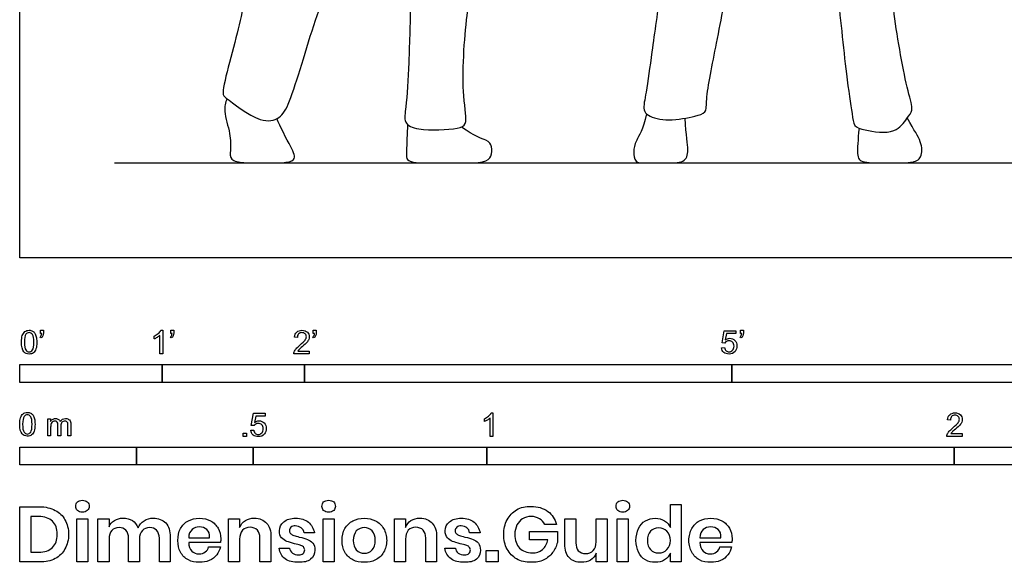
# Model space of a CAD drawing. Units: feet. Extents: x 0 to 11.1, y -2.1 to 7.3.
# Drawn here: x 0 to 6.9, y -2.1 to 1.7 of the extents above; entities that cross this region are included whole.
import ezdxf

# ---------------------------------------------------------------- set-up
doc = ezdxf.new("R2010")
doc.units = ezdxf.units.FT
doc.header["$MEASUREMENT"] = 0
for name, color, linetype, true_color in [('AG-DIAGRAM', 7, 'Continuous', 0xfecc66), ('AG-POP-CULTURE', 7, 'Continuous', 0x66ccff), ('N-SYMB', 7, 'Continuous', 0x800040), ('X-DIMENSIONS.GUIDE', 7, 'Continuous', 0x800080), ('X-VPRT', 6, 'Continuous', 0xff00ff)]:
    doc.layers.add(name, color=color, linetype=linetype, true_color=true_color)

msp = doc.modelspace()

# ---------------------------------------------------------------- linework, layer by layer
at = {"layer": 'AG-DIAGRAM'}
msp.add_line((0.6667, 0.6667), (10.4785, 0.6667), dxfattribs=at)
at = {"layer": 'AG-POP-CULTURE'}
for points, knots in [([(2.5185, 3.1527), (2.5707, 3.0683), (2.6536, 2.8824), (2.7047, 2.6635), (2.7224, 2.2862), (2.749, 1.8251), (2.7328, 1.3904), (2.7177, 1.0738), (2.6924, 0.9456), (2.8042, 0.8881), (3.069, 0.9029), (3.1514, 0.9376), (3.0972, 1.1581), (3.1322, 1.7125), (3.1912, 1.9933), (3.2295, 2.3077), (3.165, 2.561), (3.1672, 2.6833), (3.1762, 3.0396), (3.1326, 3.46), (3.0612, 3.7051), (2.9676, 3.986), (2.9033, 4.0459), (2.8734, 4.0752)], [0, 0, 0, 0, 0.545624, 1.01879, 1.625951, 2.314576, 2.985441, 3.545632, 3.871099, 4.194198, 4.712589, 4.968154, 5.408304, 6.161268, 6.713209, 7.270751, 7.76936, 8.11553, 8.705859, 9.363243, 9.881024, 10.410138, 10.764347, 10.764347, 10.764347, 10.764347]), ([(1.5797, 1.8339), (1.5679, 1.768), (1.5568, 1.6632), (1.4068, 1.1539), (1.4489, 1.125), (1.6828, 0.9392), (1.8322, 0.9769), (1.9115, 1.1096), (2.0759, 1.7052), (2.2559, 2.1292), (2.3882, 2.7647), (2.5272, 3.1752), (2.5946, 3.3889), (2.6285, 3.491)], [0, 0, 0, 0, 0.44845, 1.146868, 1.361534, 1.891354, 2.253598, 2.624455, 3.396904, 4.108849, 4.905853, 5.568045, 6.136242, 6.136242, 6.136242, 6.136242]), ([(5.434, 3.0273), (5.4699, 2.9173), (5.5375, 2.6994), (5.6445, 2.4268), (5.6751, 2.1733), (5.7494, 1.8843), (5.7939, 1.3249), (5.8461, 1.0236), (5.854, 0.9197), (5.9397, 0.8975), (6.1456, 0.8595), (6.2286, 0.9803), (6.2796, 1.0397), (6.2252, 1.189), (6.1287, 1.7344), (6.1092, 2.1006), (6.0773, 2.452), (6.0641, 2.6226)], [0, 0, 0, 0, 0.589243, 1.128949, 1.620969, 2.175954, 2.930258, 3.416816, 3.701067, 3.986946, 4.445505, 4.790361, 5.049993, 5.422957, 6.162865, 6.794672, 7.511089, 7.511089, 7.511089, 7.511089]), ([(4.5004, 1.8818), (4.4804, 1.7371), (4.4397, 1.4577), (4.4035, 1.1792), (4.3735, 1.0401), (4.4137, 0.9927), (4.5625, 0.9543), (4.7342, 0.995), (4.8267, 1.0166), (4.8149, 1.1326), (4.9016, 1.5332), (4.958, 1.8538), (4.9925, 2.0255)], [0, 0, 0, 0, 0.661906, 1.197656, 1.550616, 1.771445, 2.154348, 2.584841, 2.859411, 3.158742, 3.791915, 4.516863, 4.516863, 4.516863, 4.516863]), ([(1.4547, 1.1193), (1.4459, 1.0901), (1.4264, 1.028), (1.4837, 0.874), (1.4798, 0.7615), (1.4749, 0.682), (1.5856, 0.6641), (1.7172, 0.6695), (1.962, 0.6622), (1.8994, 0.7902), (1.8289, 0.9203), (1.8049, 0.9784)], [0, 0, 0, 0, 0.302668, 0.702461, 1.048824, 1.298347, 1.595311, 1.991706, 2.430862, 2.730721, 3.203981, 3.203981, 3.203981, 3.203981])]:
    msp.add_open_spline(points, degree=3, knots=knots, dxfattribs=at)
for points in [[(4.4015, 1.0111), (4.3754, 0.8985), (4.3208, 0.8169), (4.3077, 0.7483), (4.32, 0.6667), (4.3812, 0.6667), (4.5345, 0.6667), (4.6741, 0.6667), (4.7018, 0.7467), (4.6789, 0.8536), (4.6729, 0.9815)], [(5.8936, 0.9112), (5.8861, 0.8258), (5.8774, 0.7126), (5.9035, 0.6667), (6.1025, 0.6667), (6.2716, 0.6667), (6.3363, 0.6952), (6.3388, 0.8183), (6.2816, 0.8917), (6.2326, 0.9828)], [(2.7235, 0.9381), (2.7208, 0.875), (2.7142, 0.7184), (2.7175, 0.6906), (2.7607, 0.6667), (2.8774, 0.6667), (3.1058, 0.6667), (3.2682, 0.6667), (3.318, 0.7102), (3.3155, 0.7861), (3.2935, 0.8277), (3.1948, 0.8513), (3.1023, 0.9195)]]:
    msp.add_open_spline(points, degree=3, dxfattribs=at)
at = {"layer": 'N-SYMB'}
for points in [[(0.145, -0.5315), (0.145, -0.5077), (0.1667, -0.5077), (0.1667, -0.5265)], [(0.1549, -0.5315), (0.145, -0.5315)], [(0.9437, -0.57), (0.9437, -0.5502)], [(1.004, -0.6738), (0.9842, -0.6738), (0.9842, -0.5453)], [(0.9911, -0.5087), (1.004, -0.5087), (1.004, -0.6738)], [(1.0603, -0.5315), (1.0603, -0.5077), (1.082, -0.5077), (1.082, -0.5265)], [(1.0702, -0.5315), (1.0603, -0.5315)], [(2.0603, -0.5315), (2.0603, -0.5077), (2.082, -0.5077), (2.082, -0.5265)], [(2.0702, -0.5315), (2.0603, -0.5315)], [(4.9506, -0.5987), (4.9318, -0.5967), (4.9476, -0.5117), (5.0296, -0.5117), (5.0296, -0.5315), (4.9634, -0.5315), (4.9545, -0.5759)], [(5.0603, -0.5315), (5.0603, -0.5077), (5.082, -0.5077), (5.082, -0.5265)], [(5.0702, -0.5315), (5.0603, -0.5315)], [(0.1479, -0.5621), (0.143, -0.5542)], [(1.0632, -0.5621), (1.0583, -0.5542)], [(1.9496, -0.5591), (1.9288, -0.5572)], [(2.0632, -0.5621), (2.0583, -0.5542)], [(5.0632, -0.5621), (5.0583, -0.5542)], [(2.0336, -0.655), (2.0336, -0.6738), (1.9259, -0.6738)], [(1.9536, -0.655), (2.0336, -0.655)], [(4.9279, -0.6313), (4.9496, -0.6293)], [(1.6454, -1.1791), (1.6256, -1.1771), (1.6414, -1.0921), (1.7234, -1.0921), (1.7234, -1.1119), (1.6582, -1.1119), (1.6493, -1.1564)], [(3.3105, -1.0892), (3.3233, -1.0892), (3.3233, -1.2542)], [(0.1976, -1.2506), (0.1976, -1.132), (0.2154, -1.132), (0.2154, -1.1488)], [(0.2886, -1.1814), (0.2886, -1.2506), (0.2678, -1.2506), (0.2678, -1.1735)], [(0.3587, -1.1696), (0.3587, -1.2506), (0.339, -1.2506), (0.339, -1.1765)], [(3.2631, -1.1504), (3.2631, -1.1307)], [(3.3233, -1.2542), (3.3036, -1.2542), (3.3036, -1.1257)], [(6.535, -1.1396), (6.5142, -1.1376)], [(0.2174, -1.1893), (0.2174, -1.2506), (0.1976, -1.2506)], [(1.6226, -1.2117), (1.6434, -1.2097)], [(6.619, -1.2354), (6.619, -1.2542), (6.5113, -1.2542)], [(6.539, -1.2354), (6.619, -1.2354)]]:
    msp.add_lwpolyline(points, dxfattribs=at)
for points in [[(0, -0.875), (0, -0.75), (1, -0.75), (1, -0.875)], [(1, -0.875), (1, -0.75), (2, -0.75), (2, -0.875)], [(2, -0.875), (2, -0.75), (5, -0.75), (5, -0.875)], [(5, -0.875), (5, -0.75), (10, -0.75), (10, -0.875)], [(1.5703, -1.2542), (1.5703, -1.2315), (1.593, -1.2315), (1.593, -1.2542)], [(0, -1.4554), (0, -1.3304), (0.8202, -1.3304), (0.8202, -1.4554)], [(0.8202, -1.4554), (0.8202, -1.3304), (1.6404, -1.3304), (1.6404, -1.4554)], [(1.6404, -1.4554), (1.6404, -1.3304), (3.2808, -1.3304), (3.2808, -1.4554)], [(3.2808, -1.4554), (3.2808, -1.3304), (6.5617, -1.3304), (6.5617, -1.4554)], [(6.5617, -1.4554), (6.5617, -1.3304), (9.8425, -1.3304), (9.8425, -1.4554)]]:
    msp.add_lwpolyline(points, close=True, dxfattribs=at)
for points in [[(0.0126, -0.5927), (0.0126, -0.574), (0.0145, -0.5581), (0.0185, -0.5463)], [(0.0185, -0.5463), (0.0224, -0.5344), (0.0284, -0.5255), (0.0363, -0.5186)], [(0.0442, -0.5374), (0.0373, -0.5473), (0.0333, -0.5661), (0.0333, -0.5927)], [(0.0363, -0.5186), (0.0442, -0.5127), (0.0541, -0.5087), (0.0659, -0.5087)], [(0.0659, -0.5255), (0.057, -0.5255), (0.0491, -0.5295), (0.0442, -0.5374)], [(0.0659, -0.5087), (0.0748, -0.5087), (0.0827, -0.5107), (0.0896, -0.5147)], [(0.0896, -0.5394), (0.0837, -0.5305), (0.0758, -0.5255), (0.0659, -0.5255)], [(0.0896, -0.5147), (0.0966, -0.5176), (0.1015, -0.5236), (0.1064, -0.5295)], [(0.0995, -0.5927), (0.0995, -0.5661), (0.0956, -0.5483), (0.0896, -0.5394)], [(0.1064, -0.5295), (0.1104, -0.5364), (0.1134, -0.5443), (0.1163, -0.5542)], [(0.143, -0.5542), (0.147, -0.5522), (0.1499, -0.5502), (0.1519, -0.5463)], [(0.1628, -0.5483), (0.1598, -0.5542), (0.1549, -0.5591), (0.1479, -0.5621)], [(0.1519, -0.5463), (0.1539, -0.5423), (0.1549, -0.5374), (0.1549, -0.5315)], [(0.1667, -0.5265), (0.1667, -0.5364), (0.1657, -0.5443), (0.1628, -0.5483)], [(0.9437, -0.5502), (0.9545, -0.5453), (0.9644, -0.5384), (0.9733, -0.5315)], [(0.9842, -0.5453), (0.9792, -0.5502), (0.9723, -0.5552), (0.9644, -0.5591)], [(0.9733, -0.5315), (0.9812, -0.5236), (0.9872, -0.5166), (0.9911, -0.5087)], [(1.0583, -0.5542), (1.0623, -0.5522), (1.0652, -0.5502), (1.0672, -0.5463)], [(1.0781, -0.5483), (1.0751, -0.5542), (1.0702, -0.5591), (1.0632, -0.5621)], [(1.0672, -0.5463), (1.0692, -0.5423), (1.0702, -0.5374), (1.0702, -0.5315)], [(1.082, -0.5265), (1.082, -0.5364), (1.081, -0.5443), (1.0781, -0.5483)], [(1.9288, -0.5572), (1.9308, -0.5413), (1.9358, -0.5295), (1.9456, -0.5216)], [(1.9456, -0.5216), (1.9545, -0.5137), (1.9674, -0.5087), (1.9822, -0.5087)], [(1.9585, -0.5344), (1.9526, -0.5404), (1.9496, -0.5483), (1.9496, -0.5591)], [(1.9822, -0.5255), (1.9723, -0.5255), (1.9644, -0.5285), (1.9585, -0.5344)], [(1.9822, -0.5087), (1.998, -0.5087), (2.0109, -0.5137), (2.0198, -0.5226)], [(2.0049, -0.5344), (1.999, -0.5285), (1.9911, -0.5255), (1.9822, -0.5255)], [(2.0128, -0.5542), (2.0128, -0.5463), (2.0099, -0.5394), (2.0049, -0.5344)], [(2.0198, -0.5226), (2.0296, -0.5315), (2.0336, -0.5423), (2.0336, -0.5552)], [(2.0583, -0.5542), (2.0623, -0.5522), (2.0652, -0.5502), (2.0672, -0.5463)], [(2.0781, -0.5483), (2.0751, -0.5542), (2.0702, -0.5591), (2.0632, -0.5621)], [(2.0672, -0.5463), (2.0692, -0.5423), (2.0702, -0.5374), (2.0702, -0.5315)], [(2.082, -0.5265), (2.082, -0.5364), (2.081, -0.5443), (2.0781, -0.5483)], [(5.0583, -0.5542), (5.0623, -0.5522), (5.0652, -0.5502), (5.0672, -0.5463)], [(5.0781, -0.5483), (5.0751, -0.5542), (5.0702, -0.5591), (5.0632, -0.5621)], [(5.0672, -0.5463), (5.0692, -0.5423), (5.0702, -0.5374), (5.0702, -0.5315)], [(5.082, -0.5265), (5.082, -0.5364), (5.081, -0.5443), (5.0781, -0.5483)], [(0.0294, -0.6599), (0.0185, -0.6461), (0.0126, -0.6244), (0.0126, -0.5927)], [(0.0333, -0.5927), (0.0333, -0.6204), (0.0363, -0.6382), (0.0432, -0.6471)], [(0.0896, -0.6471), (0.0956, -0.6382), (0.0995, -0.6204), (0.0995, -0.5927)], [(0.1203, -0.5927), (0.1203, -0.6125), (0.1183, -0.6283), (0.1143, -0.6402)], [(0.1163, -0.5542), (0.1183, -0.5641), (0.1203, -0.5769), (0.1203, -0.5927)], [(0.9644, -0.5591), (0.9565, -0.5641), (0.9496, -0.568), (0.9437, -0.57)], [(1.9407, -0.6382), (1.9476, -0.6313), (1.9555, -0.6234), (1.9674, -0.6135)], [(1.9674, -0.6135), (1.9852, -0.5987), (1.997, -0.5868), (2.004, -0.5789)], [(2.0168, -0.5947), (2.0099, -0.6016), (2, -0.6105), (1.9852, -0.6234)], [(2.004, -0.5789), (2.0099, -0.57), (2.0128, -0.5621), (2.0128, -0.5542)], [(2.0296, -0.574), (2.0267, -0.5809), (2.0227, -0.5868), (2.0168, -0.5947)], [(2.0336, -0.5552), (2.0336, -0.5611), (2.0326, -0.568), (2.0296, -0.574)], [(4.9624, -0.5878), (4.9575, -0.5908), (4.9536, -0.5947), (4.9506, -0.5987)], [(4.9545, -0.5759), (4.9644, -0.569), (4.9753, -0.5651), (4.9862, -0.5651)], [(4.9802, -0.5829), (4.9743, -0.5829), (4.9684, -0.5848), (4.9624, -0.5878)], [(5.0059, -0.5927), (4.999, -0.5868), (4.9911, -0.5829), (4.9802, -0.5829)], [(4.9862, -0.5651), (5, -0.5651), (5.0119, -0.57), (5.0217, -0.5799)], [(5.0158, -0.6204), (5.0158, -0.6085), (5.0119, -0.5997), (5.0059, -0.5927)], [(5.0059, -0.6491), (5.0119, -0.6421), (5.0158, -0.6323), (5.0158, -0.6204)], [(5.0217, -0.5799), (5.0316, -0.5898), (5.0366, -0.6026), (5.0366, -0.6184)], [(5.0366, -0.6184), (5.0366, -0.6333), (5.0326, -0.6461), (5.0237, -0.657)], [(0.0659, -0.6757), (0.0501, -0.6757), (0.0383, -0.6718), (0.0294, -0.6599)], [(0.0432, -0.6471), (0.0491, -0.656), (0.057, -0.6609), (0.0659, -0.6609)], [(0.0659, -0.6609), (0.0758, -0.6609), (0.0837, -0.656), (0.0896, -0.6471)], [(0.0966, -0.6678), (0.0887, -0.6738), (0.0788, -0.6757), (0.0659, -0.6757)], [(0.1143, -0.6402), (0.1104, -0.652), (0.1045, -0.6609), (0.0966, -0.6678)], [(1.9259, -0.6738), (1.9249, -0.6698), (1.9259, -0.6649), (1.9279, -0.6599)], [(1.9279, -0.6599), (1.9308, -0.653), (1.9348, -0.6451), (1.9407, -0.6382)], [(1.9624, -0.6441), (1.9585, -0.6471), (1.9555, -0.651), (1.9536, -0.655)], [(1.9852, -0.6234), (1.9733, -0.6333), (1.9654, -0.6402), (1.9624, -0.6441)], [(4.9447, -0.6649), (4.9348, -0.656), (4.9298, -0.6451), (4.9279, -0.6313)], [(4.9812, -0.6757), (4.9654, -0.6757), (4.9536, -0.6728), (4.9447, -0.6649)], [(4.9496, -0.6293), (4.9506, -0.6402), (4.9545, -0.6471), (4.9605, -0.653)], [(4.9605, -0.653), (4.9654, -0.658), (4.9723, -0.6609), (4.9812, -0.6609)], [(4.9812, -0.6609), (4.9901, -0.6609), (4.999, -0.657), (5.0059, -0.6491)], [(5.0237, -0.657), (5.0138, -0.6708), (4.999, -0.6757), (4.9812, -0.6757)], [(0.0059, -1.1231), (0.0099, -1.1113), (0.0158, -1.1024), (0.0237, -1.0955)], [(0.0237, -1.0955), (0.0316, -1.0895), (0.0415, -1.0856), (0.0534, -1.0856)], [(0.0534, -1.1024), (0.0445, -1.1024), (0.0366, -1.1063), (0.0316, -1.1142)], [(0.0534, -1.0856), (0.0623, -1.0856), (0.0702, -1.0876), (0.0771, -1.0915)], [(0.0771, -1.1162), (0.0712, -1.1073), (0.0632, -1.1024), (0.0534, -1.1024)], [(0.0771, -1.0915), (0.084, -1.0945), (0.0889, -1.1004), (0.0939, -1.1063)], [(3.2927, -1.1119), (3.3006, -1.104), (3.3065, -1.0971), (3.3105, -1.0892)], [(6.5142, -1.1376), (6.5162, -1.1218), (6.5212, -1.1099), (6.531, -1.102)], [(6.531, -1.102), (6.5399, -1.0941), (6.5528, -1.0892), (6.5676, -1.0892)], [(6.5676, -1.106), (6.5577, -1.106), (6.5498, -1.1089), (6.5439, -1.1149)], [(6.5676, -1.0892), (6.5834, -1.0892), (6.5963, -1.0941), (6.6052, -1.103)], [(6.5903, -1.1149), (6.5844, -1.1089), (6.5765, -1.106), (6.5676, -1.106)], [(6.6052, -1.103), (6.615, -1.1119), (6.619, -1.1228), (6.619, -1.1356)], [(0, -1.1696), (0, -1.1508), (0.002, -1.135), (0.0059, -1.1231)], [(0.0168, -1.2368), (0.0059, -1.2229), (0, -1.2012), (0, -1.1696)], [(0.0316, -1.1142), (0.0247, -1.1241), (0.0208, -1.1429), (0.0208, -1.1696)], [(0.0208, -1.1696), (0.0208, -1.1973), (0.0237, -1.215), (0.0306, -1.2239)], [(0.087, -1.1696), (0.087, -1.1429), (0.083, -1.1251), (0.0771, -1.1162)], [(0.0771, -1.2239), (0.083, -1.215), (0.087, -1.1973), (0.087, -1.1696)], [(0.0939, -1.1063), (0.0978, -1.1133), (0.1008, -1.1212), (0.1038, -1.131)], [(0.1077, -1.1696), (0.1077, -1.1893), (0.1057, -1.2052), (0.1018, -1.217)], [(0.1038, -1.131), (0.1057, -1.1409), (0.1077, -1.1538), (0.1077, -1.1696)], [(0.2154, -1.1488), (0.2194, -1.1429), (0.2243, -1.138), (0.2303, -1.135)], [(0.2204, -1.1646), (0.2184, -1.1706), (0.2174, -1.1785), (0.2174, -1.1893)], [(0.2312, -1.1518), (0.2263, -1.1548), (0.2233, -1.1587), (0.2204, -1.1646)], [(0.2303, -1.135), (0.2362, -1.131), (0.2431, -1.1291), (0.251, -1.1291)], [(0.2471, -1.1469), (0.2411, -1.1469), (0.2362, -1.1478), (0.2312, -1.1518)], [(0.2629, -1.1538), (0.2599, -1.1488), (0.254, -1.1469), (0.2471, -1.1469)], [(0.251, -1.1291), (0.2599, -1.1291), (0.2678, -1.131), (0.2727, -1.135)], [(0.2678, -1.1735), (0.2678, -1.1646), (0.2668, -1.1577), (0.2629, -1.1538)], [(0.2727, -1.135), (0.2787, -1.1389), (0.2826, -1.1439), (0.2846, -1.1498)], [(0.2846, -1.1498), (0.2945, -1.136), (0.3063, -1.1291), (0.3222, -1.1291)], [(0.2965, -1.1548), (0.2905, -1.1607), (0.2886, -1.1696), (0.2886, -1.1814)], [(0.3172, -1.1469), (0.3093, -1.1469), (0.3024, -1.1498), (0.2965, -1.1548)], [(0.3291, -1.1498), (0.3261, -1.1478), (0.3222, -1.1469), (0.3172, -1.1469)], [(0.3222, -1.1291), (0.334, -1.1291), (0.3429, -1.133), (0.3488, -1.1389)], [(0.337, -1.1587), (0.335, -1.1548), (0.333, -1.1518), (0.3291, -1.1498)], [(0.339, -1.1765), (0.339, -1.1676), (0.338, -1.1627), (0.337, -1.1587)], [(0.3488, -1.1389), (0.3558, -1.1459), (0.3587, -1.1557), (0.3587, -1.1696)], [(1.6572, -1.1682), (1.6523, -1.1712), (1.6483, -1.1751), (1.6454, -1.1791)], [(1.6493, -1.1564), (1.6592, -1.1495), (1.6691, -1.1455), (1.6799, -1.1455)], [(1.675, -1.1633), (1.6681, -1.1633), (1.6622, -1.1653), (1.6572, -1.1682)], [(1.7007, -1.1732), (1.6938, -1.1672), (1.6849, -1.1633), (1.675, -1.1633)], [(1.6799, -1.1455), (1.6948, -1.1455), (1.7066, -1.1504), (1.7165, -1.1603)], [(1.7096, -1.2008), (1.7096, -1.189), (1.7066, -1.1801), (1.7007, -1.1732)], [(1.7165, -1.1603), (1.7264, -1.1702), (1.7313, -1.1831), (1.7313, -1.1989)], [(3.2631, -1.1307), (3.2739, -1.1257), (3.2838, -1.1188), (3.2927, -1.1119)], [(3.2838, -1.1396), (3.2759, -1.1445), (3.269, -1.1485), (3.2631, -1.1504)], [(3.3036, -1.1257), (3.2986, -1.1307), (3.2917, -1.1356), (3.2838, -1.1396)], [(6.5439, -1.1149), (6.538, -1.1208), (6.535, -1.1287), (6.535, -1.1396)], [(6.5528, -1.1939), (6.5706, -1.1791), (6.5824, -1.1672), (6.5893, -1.1593)], [(6.6022, -1.1751), (6.5953, -1.1821), (6.5854, -1.191), (6.5706, -1.2038)], [(6.5893, -1.1593), (6.5953, -1.1504), (6.5982, -1.1425), (6.5982, -1.1346)], [(6.5982, -1.1346), (6.5982, -1.1267), (6.5953, -1.1198), (6.5903, -1.1149)], [(6.615, -1.1544), (6.6121, -1.1613), (6.6081, -1.1672), (6.6022, -1.1751)], [(6.619, -1.1356), (6.619, -1.1416), (6.618, -1.1485), (6.615, -1.1544)], [(0.0534, -1.2526), (0.0376, -1.2526), (0.0257, -1.2486), (0.0168, -1.2368)], [(0.0306, -1.2239), (0.0366, -1.2328), (0.0445, -1.2378), (0.0534, -1.2378)], [(0.0534, -1.2378), (0.0632, -1.2378), (0.0712, -1.2328), (0.0771, -1.2239)], [(0.1018, -1.217), (0.0978, -1.2289), (0.0919, -1.2378), (0.084, -1.2447)], [(1.6384, -1.2453), (1.6295, -1.2364), (1.6236, -1.2255), (1.6226, -1.2117)], [(1.6434, -1.2097), (1.6454, -1.2206), (1.6483, -1.2275), (1.6543, -1.2335)], [(1.6543, -1.2335), (1.6602, -1.2384), (1.6671, -1.2414), (1.675, -1.2414)], [(1.675, -1.2414), (1.6849, -1.2414), (1.6928, -1.2374), (1.6997, -1.2295)], [(1.7185, -1.2374), (1.7076, -1.2512), (1.6938, -1.2562), (1.675, -1.2562)], [(1.6997, -1.2295), (1.7066, -1.2226), (1.7096, -1.2127), (1.7096, -1.2008)], [(1.7313, -1.1989), (1.7313, -1.2137), (1.7274, -1.2265), (1.7185, -1.2374)], [(6.5113, -1.2542), (6.5103, -1.2503), (6.5113, -1.2453), (6.5133, -1.2404)], [(6.5133, -1.2404), (6.5162, -1.2335), (6.5202, -1.2255), (6.5261, -1.2186)], [(6.5261, -1.2186), (6.533, -1.2117), (6.5409, -1.2038), (6.5528, -1.1939)], [(6.5478, -1.2246), (6.5439, -1.2275), (6.5409, -1.2315), (6.539, -1.2354)], [(6.5706, -1.2038), (6.5587, -1.2137), (6.5508, -1.2206), (6.5478, -1.2246)], [(0.084, -1.2447), (0.0761, -1.2506), (0.0662, -1.2526), (0.0534, -1.2526)], [(1.675, -1.2562), (1.6602, -1.2562), (1.6483, -1.2532), (1.6384, -1.2453)]]:
    msp.add_open_spline(points, degree=3, dxfattribs=at)
at = {"layer": 'X-DIMENSIONS.GUIDE'}
for points in [[(0.1397, -2.1371), (0, -2.1371), (0, -1.7487), (0.1397, -1.7487)], [(4.5689, -1.8955), (4.5689, -1.7321), (4.6447, -1.7321), (4.6447, -2.1371), (4.5689, -2.1371), (4.5689, -2.0756)], [(0.1326, -1.8174), (0.0782, -1.8174), (0.0782, -2.0685), (0.1326, -2.0685)], [(0.6277, -1.9761), (0.6277, -2.1371), (0.5495, -2.1371), (0.5495, -1.834), (0.6277, -1.834), (0.6277, -1.8908)], [(1.5443, -1.9761), (1.5443, -2.1371), (1.4661, -2.1371), (1.4661, -1.834), (1.5443, -1.834), (1.5443, -1.8955)], [(2.7096, -1.9761), (2.7096, -2.1371), (2.6315, -2.1371), (2.6315, -1.834), (2.7096, -1.834), (2.7096, -1.8955)], [(3.8276, -2.0116), (3.8276, -1.834), (3.9057, -1.834), (3.9057, -2.0021)], [(4.126, -1.834), (4.126, -2.1371), (4.0478, -2.1371), (4.0478, -2.0756)], [(4.0478, -1.995), (4.0478, -1.834), (4.126, -1.834)], [(2.0701, -1.9334), (1.9967, -1.9334)], [(3.2331, -1.9334), (3.1596, -1.9334)], [(3.7091, -1.9808), (3.5789, -1.9808), (3.5789, -1.924), (3.7755, -1.924), (3.7755, -1.9998)], [(3.7684, -1.8742), (3.6878, -1.8742)], [(0.8408, -1.9761), (0.8408, -2.1371), (0.765, -2.1371), (0.765, -1.969)], [(1.0564, -1.9619), (1.0564, -2.1371), (0.9806, -2.1371), (0.9806, -1.969)], [(1.1866, -1.9666), (1.3335, -1.9666)], [(1.4093, -1.9998), (1.1866, -1.9998)], [(1.7646, -1.9619), (1.7646, -2.1371), (1.6864, -2.1371), (1.6864, -1.969)], [(2.9275, -1.9619), (2.9275, -2.1371), (2.8517, -2.1371), (2.8517, -1.969)], [(4.775, -1.9666), (4.9242, -1.9666)], [(5, -1.9998), (4.775, -1.9998)], [(1.3264, -2.0306), (1.4093, -2.0306)], [(1.8214, -2.04), (1.8948, -2.04)], [(2.9844, -2.04), (3.0602, -2.04)], [(4.9171, -2.0306), (4.9976, -2.0306)]]:
    msp.add_lwpolyline(points, dxfattribs=at)
for points in [[(0.4784, -1.834), (0.4784, -2.1371), (0.4003, -2.1371), (0.4003, -1.834)], [(2.2075, -1.834), (2.2075, -2.1371), (2.1317, -2.1371), (2.1317, -1.834)], [(4.2729, -1.834), (4.2729, -2.1371), (4.1947, -2.1371), (4.1947, -1.834)], [(3.3586, -2.0566), (3.3586, -2.1371), (3.2757, -2.1371), (3.2757, -2.0566)]]:
    msp.add_lwpolyline(points, close=True, dxfattribs=at)
for points in [[(0.3932, -1.7463), (0.3932, -1.7345), (0.3955, -1.7226), (0.405, -1.7155)], [(0.405, -1.7155), (0.4145, -1.7084), (0.4263, -1.7037), (0.4405, -1.7037)], [(0.4405, -1.7037), (0.4548, -1.7037), (0.4666, -1.7084), (0.4737, -1.7155)], [(0.4737, -1.7155), (0.4832, -1.7226), (0.4879, -1.7345), (0.4879, -1.7463)], [(2.1222, -1.7463), (2.1222, -1.7345), (2.127, -1.7226), (2.1341, -1.7155)], [(2.1341, -1.7155), (2.1435, -1.7084), (2.1554, -1.7037), (2.1696, -1.7037)], [(2.1696, -1.7037), (2.1838, -1.7037), (2.1956, -1.7084), (2.2051, -1.7155)], [(2.2051, -1.7155), (2.2122, -1.7226), (2.217, -1.7345), (2.217, -1.7463)], [(4.1876, -1.7463), (4.1876, -1.7345), (4.19, -1.7226), (4.1994, -1.7155)], [(4.1994, -1.7155), (4.2089, -1.7084), (4.2207, -1.7037), (4.235, -1.7037)], [(4.235, -1.7037), (4.2492, -1.7037), (4.261, -1.7084), (4.2681, -1.7155)], [(4.2681, -1.7155), (4.2776, -1.7226), (4.2823, -1.7345), (4.2823, -1.7463)], [(0.1397, -1.7487), (0.1824, -1.7487), (0.2179, -1.7582), (0.2487, -1.7748)], [(0.2487, -1.7748), (0.2795, -1.789), (0.3032, -1.8126), (0.3174, -1.8411)], [(0.405, -1.7748), (0.3955, -1.7676), (0.3932, -1.7582), (0.3932, -1.7463)], [(0.4405, -1.7866), (0.4263, -1.7866), (0.4145, -1.7842), (0.405, -1.7748)], [(0.4737, -1.7748), (0.4666, -1.7842), (0.4548, -1.7866), (0.4405, -1.7866)], [(0.4879, -1.7463), (0.4879, -1.7582), (0.4832, -1.7676), (0.4737, -1.7748)], [(2.1341, -1.7748), (2.127, -1.7676), (2.1222, -1.7582), (2.1222, -1.7463)], [(2.1696, -1.7866), (2.1554, -1.7866), (2.1435, -1.7842), (2.1341, -1.7748)], [(2.2051, -1.7748), (2.1956, -1.7842), (2.1838, -1.7866), (2.1696, -1.7866)], [(2.217, -1.7463), (2.217, -1.7582), (2.2122, -1.7676), (2.2051, -1.7748)], [(3.4225, -1.8411), (3.4391, -1.8103), (3.4604, -1.789), (3.4889, -1.77)], [(3.4889, -1.77), (3.5197, -1.7534), (3.5528, -1.7463), (3.5907, -1.7463)], [(3.5907, -1.7463), (3.6381, -1.7463), (3.676, -1.7582), (3.7091, -1.7819)], [(3.7091, -1.7819), (3.7399, -1.8032), (3.7589, -1.8363), (3.7684, -1.8742)], [(4.1994, -1.7748), (4.19, -1.7676), (4.1876, -1.7582), (4.1876, -1.7463)], [(4.235, -1.7866), (4.2207, -1.7866), (4.2089, -1.7842), (4.1994, -1.7748)], [(4.2681, -1.7748), (4.261, -1.7842), (4.2492, -1.7866), (4.235, -1.7866)], [(4.2823, -1.7463), (4.2823, -1.7582), (4.2776, -1.7676), (4.2681, -1.7748)], [(0.2297, -1.8505), (0.2061, -1.8292), (0.1753, -1.8174), (0.1326, -1.8174)], [(0.2629, -1.9429), (0.2629, -1.9027), (0.2534, -1.8719), (0.2297, -1.8505)], [(0.3174, -1.8411), (0.334, -1.8695), (0.3434, -1.905), (0.3434, -1.9429)], [(0.6277, -1.8908), (0.6348, -1.8719), (0.6466, -1.8553), (0.6656, -1.8458)], [(0.6656, -1.8458), (0.6821, -1.834), (0.7035, -1.8292), (0.7248, -1.8292)], [(0.7248, -1.8292), (0.7508, -1.8292), (0.7721, -1.834), (0.7911, -1.8458)], [(0.7911, -1.8458), (0.8077, -1.8577), (0.8219, -1.8742), (0.8314, -1.8979)], [(0.8314, -1.8979), (0.8408, -1.8766), (0.855, -1.86), (0.874, -1.8482)], [(0.874, -1.8482), (0.8929, -1.834), (0.9143, -1.8292), (0.9379, -1.8292)], [(0.9379, -1.8292), (0.9735, -1.8292), (1.0043, -1.8411), (1.0256, -1.8624)], [(1.0256, -1.8624), (1.0469, -1.8861), (1.0564, -1.9192), (1.0564, -1.9619)], [(1.1298, -1.9027), (1.1416, -1.879), (1.1606, -1.86), (1.1843, -1.8482)], [(1.1843, -1.8482), (1.2056, -1.8363), (1.2316, -1.8292), (1.2624, -1.8292)], [(1.2624, -1.8292), (1.2932, -1.8292), (1.3193, -1.8363), (1.3406, -1.8482)], [(1.3406, -1.8482), (1.3643, -1.86), (1.3809, -1.879), (1.3927, -1.9003)], [(1.5443, -1.8955), (1.5538, -1.8742), (1.5656, -1.8577), (1.5846, -1.8458)], [(1.5846, -1.8458), (1.6035, -1.834), (1.6248, -1.8292), (1.6485, -1.8292)], [(1.6485, -1.8292), (1.684, -1.8292), (1.7125, -1.8411), (1.7338, -1.8648)], [(1.7338, -1.8648), (1.7551, -1.8861), (1.7646, -1.9192), (1.7646, -1.9619)], [(1.8238, -1.9192), (1.8238, -1.8932), (1.8333, -1.8719), (1.8546, -1.8553)], [(1.8546, -1.8553), (1.8735, -1.8387), (1.9019, -1.8292), (1.9375, -1.8292)], [(1.9375, -1.8292), (1.9754, -1.8292), (2.0038, -1.8387), (2.0275, -1.8577)], [(2.0275, -1.8577), (2.0488, -1.8766), (2.063, -1.9003), (2.0701, -1.9334)], [(2.2833, -1.9027), (2.2975, -1.879), (2.3164, -1.86), (2.3401, -1.8482)], [(2.3401, -1.8482), (2.3638, -1.8363), (2.3899, -1.8292), (2.4207, -1.8292)], [(2.4207, -1.8292), (2.4491, -1.8292), (2.4751, -1.8363), (2.4988, -1.8482)], [(2.4988, -1.8482), (2.5225, -1.86), (2.5414, -1.879), (2.5557, -1.9027)], [(2.7096, -1.8955), (2.7167, -1.8742), (2.7309, -1.8577), (2.7475, -1.8458)], [(2.7475, -1.8458), (2.7665, -1.834), (2.7878, -1.8292), (2.8115, -1.8292)], [(2.8115, -1.8292), (2.847, -1.8292), (2.8754, -1.8411), (2.8967, -1.8648)], [(2.8967, -1.8648), (2.918, -1.8861), (2.9275, -1.9192), (2.9275, -1.9619)], [(2.9867, -1.9192), (2.9867, -1.8932), (2.9986, -1.8719), (3.0175, -1.8553)], [(3.0175, -1.8553), (3.0388, -1.8387), (3.0649, -1.8292), (3.1004, -1.8292)], [(3.1004, -1.8292), (3.1383, -1.8292), (3.1691, -1.8387), (3.1904, -1.8577)], [(3.1904, -1.8577), (3.2141, -1.8766), (3.226, -1.9003), (3.2331, -1.9334)], [(3.3989, -1.9429), (3.3989, -1.905), (3.406, -1.8719), (3.4225, -1.8411)], [(3.5315, -1.834), (3.5149, -1.8434), (3.5007, -1.8577), (3.4912, -1.8766)], [(3.5907, -1.8174), (3.5694, -1.8174), (3.5481, -1.8221), (3.5315, -1.834)], [(3.6499, -1.834), (3.6333, -1.8221), (3.6144, -1.8174), (3.5907, -1.8174)], [(3.6878, -1.8742), (3.6784, -1.8577), (3.6665, -1.8434), (3.6499, -1.834)], [(4.3463, -1.9027), (4.3558, -1.879), (4.3723, -1.86), (4.3937, -1.8482)], [(4.3937, -1.8482), (4.415, -1.8363), (4.4363, -1.8292), (4.4623, -1.8292)], [(4.4623, -1.8292), (4.4884, -1.8292), (4.5097, -1.8363), (4.5287, -1.8482)], [(4.5287, -1.8482), (4.5476, -1.86), (4.5595, -1.8766), (4.5689, -1.8955)], [(4.7205, -1.9027), (4.7324, -1.879), (4.7513, -1.86), (4.7726, -1.8482)], [(4.7726, -1.8482), (4.7963, -1.8363), (4.8224, -1.8292), (4.8532, -1.8292)], [(4.8532, -1.8292), (4.8816, -1.8292), (4.91, -1.8363), (4.9313, -1.8482)], [(4.9313, -1.8482), (4.955, -1.86), (4.9716, -1.879), (4.9834, -1.9003)], [(0.6466, -1.9169), (0.6324, -1.9311), (0.6277, -1.95), (0.6277, -1.9761)], [(0.6987, -1.8955), (0.675, -1.8955), (0.6585, -1.9027), (0.6466, -1.9169)], [(0.7461, -1.9145), (0.7342, -1.9027), (0.7177, -1.8955), (0.6987, -1.8955)], [(0.765, -1.969), (0.765, -1.9453), (0.7579, -1.9287), (0.7461, -1.9145)], [(0.8622, -1.9169), (0.8479, -1.9311), (0.8408, -1.95), (0.8408, -1.9761)], [(0.9119, -1.8955), (0.8906, -1.8955), (0.874, -1.9027), (0.8622, -1.9169)], [(0.9616, -1.9145), (0.9498, -1.9027), (0.9332, -1.8955), (0.9119, -1.8955)], [(0.9806, -1.969), (0.9806, -1.9453), (0.9735, -1.9287), (0.9616, -1.9145)], [(1.1108, -1.9856), (1.1108, -1.9548), (1.1156, -1.9263), (1.1298, -1.9027)], [(1.2103, -1.9098), (1.1961, -1.9216), (1.1866, -1.9406), (1.1866, -1.9666)], [(1.2624, -1.8908), (1.2411, -1.8908), (1.2245, -1.8979), (1.2103, -1.9098)], [(1.3145, -1.9098), (1.3003, -1.8979), (1.2838, -1.8908), (1.2624, -1.8908)], [(1.3335, -1.9666), (1.3359, -1.9406), (1.3288, -1.9216), (1.3145, -1.9098)], [(1.3927, -1.9003), (1.4069, -1.9216), (1.4117, -1.9453), (1.4117, -1.9737)], [(1.5656, -1.9145), (1.5514, -1.9287), (1.5443, -1.95), (1.5443, -1.9761)], [(1.6177, -1.8932), (1.5964, -1.8932), (1.5775, -1.9003), (1.5656, -1.9145)], [(1.6698, -1.9145), (1.6556, -1.9003), (1.639, -1.8932), (1.6177, -1.8932)], [(1.6864, -1.969), (1.6864, -1.9453), (1.6817, -1.9263), (1.6698, -1.9145)], [(1.838, -1.9666), (1.8285, -1.9548), (1.8238, -1.9382), (1.8238, -1.9192)], [(1.9043, -1.8932), (1.8972, -1.9003), (1.8948, -1.9074), (1.8948, -1.9192)], [(1.8948, -1.9192), (1.8948, -1.9263), (1.8972, -1.9334), (1.9043, -1.9382)], [(1.9351, -1.8837), (1.9233, -1.8837), (1.9138, -1.8861), (1.9043, -1.8932)], [(1.9754, -1.8979), (1.9659, -1.8884), (1.9517, -1.8837), (1.9351, -1.8837)], [(1.9967, -1.9334), (1.9943, -1.9169), (1.9872, -1.905), (1.9754, -1.8979)], [(2.2643, -1.9856), (2.2643, -1.9548), (2.2691, -1.9263), (2.2833, -1.9027)], [(2.3638, -1.9192), (2.3496, -1.9358), (2.3425, -1.9571), (2.3425, -1.9856)], [(2.4207, -1.8955), (2.397, -1.8955), (2.3804, -1.905), (2.3638, -1.9192)], [(2.4751, -1.9192), (2.4586, -1.905), (2.442, -1.8955), (2.4207, -1.8955)], [(2.4964, -1.9856), (2.4964, -1.9571), (2.4893, -1.9358), (2.4751, -1.9192)], [(2.5557, -1.9027), (2.5699, -1.9263), (2.577, -1.9548), (2.577, -1.9856)], [(2.7286, -1.9145), (2.7144, -1.9287), (2.7096, -1.95), (2.7096, -1.9761)], [(2.7807, -1.8932), (2.7594, -1.8932), (2.7404, -1.9003), (2.7286, -1.9145)], [(2.8328, -1.9145), (2.8209, -1.9003), (2.802, -1.8932), (2.7807, -1.8932)], [(2.8517, -1.969), (2.8517, -1.9453), (2.8446, -1.9263), (2.8328, -1.9145)], [(3.0033, -1.9666), (2.9938, -1.9548), (2.9867, -1.9382), (2.9867, -1.9192)], [(3.0696, -1.8932), (3.0625, -1.9003), (3.0578, -1.9074), (3.0578, -1.9192)], [(3.0578, -1.9192), (3.0578, -1.9263), (3.0602, -1.9334), (3.0673, -1.9382)], [(3.1004, -1.8837), (3.0862, -1.8837), (3.0767, -1.8861), (3.0696, -1.8932)], [(3.1407, -1.8979), (3.1288, -1.8884), (3.117, -1.8837), (3.1004, -1.8837)], [(3.1596, -1.9334), (3.1573, -1.9169), (3.1502, -1.905), (3.1407, -1.8979)], [(3.4912, -1.8766), (3.4818, -1.8955), (3.477, -1.9192), (3.477, -1.9429)], [(4.3273, -1.9856), (4.3273, -1.9548), (4.3344, -1.9263), (4.3463, -1.9027)], [(4.4292, -1.9216), (4.415, -1.9358), (4.4079, -1.9595), (4.4079, -1.9856)], [(4.486, -1.8979), (4.4623, -1.8979), (4.4434, -1.905), (4.4292, -1.9216)], [(4.5452, -1.9216), (4.531, -1.905), (4.5097, -1.8979), (4.486, -1.8979)], [(4.5689, -1.9856), (4.5689, -1.9595), (4.5595, -1.9382), (4.5452, -1.9216)], [(4.6992, -1.9856), (4.6992, -1.9548), (4.7063, -1.9263), (4.7205, -1.9027)], [(4.7987, -1.9098), (4.7845, -1.9216), (4.7774, -1.9406), (4.775, -1.9666)], [(4.8532, -1.8908), (4.8318, -1.8908), (4.8129, -1.8979), (4.7987, -1.9098)], [(4.9053, -1.9098), (4.891, -1.8979), (4.8721, -1.8908), (4.8532, -1.8908)], [(4.9242, -1.9666), (4.9242, -1.9406), (4.9195, -1.9216), (4.9053, -1.9098)], [(4.9834, -1.9003), (4.9953, -1.9216), (5.0024, -1.9453), (5.0024, -1.9737)], [(0.2297, -2.0353), (0.2534, -2.014), (0.2629, -1.9832), (0.2629, -1.9429)], [(0.3434, -1.9429), (0.3434, -1.9808), (0.334, -2.0163), (0.3174, -2.0448)], [(1.1298, -2.0685), (1.1156, -2.0448), (1.1108, -2.0187), (1.1108, -1.9856)], [(1.1866, -1.9998), (1.1866, -2.0282), (1.1937, -2.0471), (1.208, -2.0613)], [(1.4117, -1.9737), (1.4117, -1.9808), (1.4117, -1.9903), (1.4093, -1.9998)], [(1.8759, -1.9927), (1.8617, -1.9879), (1.8498, -1.9784), (1.838, -1.9666)], [(1.9304, -2.0092), (1.909, -2.0021), (1.8901, -1.9974), (1.8759, -1.9927)], [(1.9043, -1.9382), (1.909, -1.9453), (1.9162, -1.9477), (1.9256, -1.95)], [(1.9256, -1.95), (1.9351, -1.9548), (1.9469, -1.9571), (1.9635, -1.9619)], [(1.9635, -1.9619), (1.9872, -1.9666), (2.0062, -1.9713), (2.0204, -1.9784)], [(2.0204, -1.9784), (2.0346, -1.9832), (2.0464, -1.9927), (2.0583, -2.0045)], [(2.0583, -2.0045), (2.0677, -2.0163), (2.0725, -2.0329), (2.0725, -2.0542)], [(2.2833, -2.0685), (2.2691, -2.0448), (2.2643, -2.0187), (2.2643, -1.9856)], [(2.3425, -1.9856), (2.3425, -2.014), (2.3496, -2.0377), (2.3638, -2.0519)], [(2.4751, -2.0519), (2.4893, -2.0377), (2.4964, -2.014), (2.4964, -1.9856)], [(2.577, -1.9856), (2.577, -2.0187), (2.5699, -2.0448), (2.5557, -2.0685)], [(3.0388, -1.9927), (3.0246, -1.9879), (3.0128, -1.9784), (3.0033, -1.9666)], [(3.0933, -2.0092), (3.072, -2.0021), (3.0531, -1.9974), (3.0388, -1.9927)], [(3.0673, -1.9382), (3.072, -1.9453), (3.0791, -1.9477), (3.0886, -1.95)], [(3.0886, -1.95), (3.0981, -1.9548), (3.1099, -1.9571), (3.1265, -1.9619)], [(3.1265, -1.9619), (3.1502, -1.9666), (3.1691, -1.9713), (3.1833, -1.9784)], [(3.1833, -1.9784), (3.1975, -1.9832), (3.2094, -1.9927), (3.2212, -2.0045)], [(3.2212, -2.0045), (3.2307, -2.0163), (3.2354, -2.0329), (3.2354, -2.0542)], [(3.4225, -2.0471), (3.406, -2.0163), (3.3989, -1.9832), (3.3989, -1.9429)], [(3.477, -1.9429), (3.477, -1.9856), (3.4889, -2.0163), (3.5102, -2.04)], [(3.6712, -2.0495), (3.6902, -2.0329), (3.7044, -2.0092), (3.7091, -1.9808)], [(3.7755, -1.9998), (3.7684, -2.0258), (3.7589, -2.0495), (3.7423, -2.0708)], [(3.9057, -2.0021), (3.9057, -2.0258), (3.9105, -2.0448), (3.9223, -2.059)], [(4.0265, -2.0566), (4.0407, -2.0424), (4.0478, -2.0211), (4.0478, -1.995)], [(4.3463, -2.0685), (4.3344, -2.0448), (4.3273, -2.0187), (4.3273, -1.9856)], [(4.4079, -1.9856), (4.4079, -2.014), (4.415, -2.0353), (4.4292, -2.0495)], [(4.5452, -2.0495), (4.5595, -2.0329), (4.5689, -2.0116), (4.5689, -1.9856)], [(4.7205, -2.0685), (4.7063, -2.0448), (4.6992, -2.0187), (4.6992, -1.9856)], [(4.775, -1.9998), (4.7774, -2.0282), (4.7845, -2.0471), (4.7987, -2.0613)], [(5.0024, -1.9737), (5.0024, -1.9808), (5.0024, -1.9903), (5, -1.9998)], [(0.1326, -2.0685), (0.1753, -2.0685), (0.2061, -2.059), (0.2297, -2.0353)], [(0.3174, -2.0448), (0.3032, -2.0756), (0.2795, -2.0969), (0.2487, -2.1135)], [(1.1843, -2.1229), (1.1606, -2.1111), (1.1416, -2.0921), (1.1298, -2.0685)], [(1.208, -2.0613), (1.2222, -2.0732), (1.2387, -2.0803), (1.2577, -2.0803)], [(1.2577, -2.0803), (1.2766, -2.0803), (1.2909, -2.0756), (1.3027, -2.0661)], [(1.3027, -2.0661), (1.3145, -2.059), (1.324, -2.0471), (1.3264, -2.0306)], [(1.4093, -2.0306), (1.4045, -2.0519), (1.3951, -2.0708), (1.3832, -2.0874)], [(1.864, -2.1158), (1.8404, -2.0969), (1.8261, -2.0732), (1.8214, -2.04)], [(1.8948, -2.04), (1.8972, -2.0542), (1.9043, -2.0661), (1.9162, -2.0756)], [(1.9683, -2.0187), (1.9612, -2.0163), (1.9469, -2.0116), (1.9304, -2.0092)], [(1.9919, -2.0306), (1.9848, -2.0258), (1.9777, -2.0211), (1.9683, -2.0187)], [(1.9896, -2.0779), (1.9967, -2.0708), (2.0014, -2.0637), (2.0014, -2.0519)], [(2.0014, -2.0519), (2.0014, -2.0448), (1.9967, -2.0377), (1.9919, -2.0306)], [(2.0725, -2.0542), (2.0725, -2.0803), (2.063, -2.1016), (2.0417, -2.1182)], [(2.3401, -2.1229), (2.3164, -2.1111), (2.2975, -2.0921), (2.2833, -2.0685)], [(2.3638, -2.0519), (2.3804, -2.0685), (2.397, -2.0756), (2.4207, -2.0756)], [(2.4207, -2.0756), (2.442, -2.0756), (2.4586, -2.0685), (2.4751, -2.0519)], [(2.5557, -2.0685), (2.5414, -2.0921), (2.5225, -2.1111), (2.4988, -2.1229)], [(3.0294, -2.1158), (3.0057, -2.0969), (2.9891, -2.0732), (2.9844, -2.04)], [(3.0602, -2.04), (3.0602, -2.0542), (3.0673, -2.0661), (3.0791, -2.0756)], [(3.1336, -2.0187), (3.1241, -2.0163), (3.1099, -2.0116), (3.0933, -2.0092)], [(3.1549, -2.0306), (3.1502, -2.0258), (3.1407, -2.0211), (3.1336, -2.0187)], [(3.1644, -2.0519), (3.1644, -2.0448), (3.162, -2.0377), (3.1549, -2.0306)], [(3.1549, -2.0779), (3.162, -2.0708), (3.1644, -2.0637), (3.1644, -2.0519)], [(3.2354, -2.0542), (3.2354, -2.0803), (3.226, -2.1016), (3.207, -2.1182)], [(3.4889, -2.1158), (3.4604, -2.0992), (3.4391, -2.0756), (3.4225, -2.0471)], [(3.5102, -2.04), (3.5315, -2.0613), (3.5623, -2.0732), (3.6002, -2.0732)], [(3.6002, -2.0732), (3.6262, -2.0732), (3.6499, -2.0661), (3.6712, -2.0495)], [(3.7423, -2.0708), (3.7257, -2.0921), (3.7068, -2.1087), (3.6807, -2.1229)], [(3.8584, -2.1063), (3.837, -2.085), (3.8276, -2.0519), (3.8276, -2.0116)], [(3.9223, -2.059), (3.9365, -2.0708), (3.9531, -2.0779), (3.9744, -2.0779)], [(3.9744, -2.0779), (3.9957, -2.0779), (4.0147, -2.0708), (4.0265, -2.0566)], [(4.3937, -2.1229), (4.3723, -2.1111), (4.3558, -2.0921), (4.3463, -2.0685)], [(4.4292, -2.0495), (4.4434, -2.0661), (4.4623, -2.0732), (4.486, -2.0732)], [(4.486, -2.0732), (4.5097, -2.0732), (4.531, -2.0661), (4.5452, -2.0495)], [(4.7726, -2.1229), (4.7513, -2.1111), (4.7324, -2.0921), (4.7205, -2.0685)], [(4.7987, -2.0613), (4.8105, -2.0732), (4.8295, -2.0803), (4.8484, -2.0803)], [(4.8484, -2.0803), (4.8674, -2.0803), (4.8816, -2.0756), (4.8934, -2.0661)], [(4.8934, -2.0661), (4.9053, -2.059), (4.9124, -2.0471), (4.9171, -2.0306)], [(4.9976, -2.0306), (4.9953, -2.0519), (4.9858, -2.0708), (4.9716, -2.0874)], [(0.2487, -2.1135), (0.2179, -2.13), (0.1824, -2.1371), (0.1397, -2.1371)], [(1.2624, -2.1395), (1.2316, -2.1395), (1.2056, -2.1348), (1.1843, -2.1229)], [(1.3311, -2.1277), (1.3098, -2.1371), (1.2885, -2.1395), (1.2624, -2.1395)], [(1.3832, -2.0874), (1.369, -2.104), (1.3524, -2.1182), (1.3311, -2.1277)], [(1.9588, -2.1395), (1.9209, -2.1395), (1.8877, -2.1324), (1.864, -2.1158)], [(1.9162, -2.0756), (1.9256, -2.0827), (1.9422, -2.0874), (1.9588, -2.0874)], [(1.9588, -2.0874), (1.973, -2.0874), (1.9825, -2.085), (1.9896, -2.0779)], [(2.0417, -2.1182), (2.0227, -2.1348), (1.9943, -2.1395), (1.9588, -2.1395)], [(2.4207, -2.1395), (2.3899, -2.1395), (2.3638, -2.1348), (2.3401, -2.1229)], [(2.4988, -2.1229), (2.4751, -2.1348), (2.4491, -2.1395), (2.4207, -2.1395)], [(3.1241, -2.1395), (3.0838, -2.1395), (3.0531, -2.1324), (3.0294, -2.1158)], [(3.0791, -2.0756), (3.091, -2.0827), (3.1052, -2.0874), (3.1241, -2.0874)], [(3.1241, -2.0874), (3.136, -2.0874), (3.1478, -2.085), (3.1549, -2.0779)], [(3.207, -2.1182), (3.1857, -2.1348), (3.1573, -2.1395), (3.1241, -2.1395)], [(3.5907, -2.1395), (3.5528, -2.1395), (3.5197, -2.1324), (3.4889, -2.1158)], [(3.6807, -2.1229), (3.6547, -2.1348), (3.6239, -2.1395), (3.5907, -2.1395)], [(3.9436, -2.1395), (3.9081, -2.1395), (3.8797, -2.13), (3.8584, -2.1063)], [(4.0076, -2.1253), (3.9886, -2.1371), (3.9673, -2.1395), (3.9436, -2.1395)], [(4.0478, -2.0756), (4.0384, -2.0969), (4.0265, -2.1135), (4.0076, -2.1253)], [(4.4623, -2.1395), (4.4363, -2.1395), (4.415, -2.1348), (4.3937, -2.1229)], [(4.5287, -2.1229), (4.5097, -2.1371), (4.4884, -2.1395), (4.4623, -2.1395)], [(4.5689, -2.0756), (4.5595, -2.0945), (4.5476, -2.1111), (4.5287, -2.1229)], [(4.8532, -2.1395), (4.8224, -2.1395), (4.7963, -2.1348), (4.7726, -2.1229)], [(4.9218, -2.1277), (4.9005, -2.1371), (4.8768, -2.1395), (4.8532, -2.1395)], [(4.9716, -2.0874), (4.9597, -2.104), (4.9432, -2.1182), (4.9218, -2.1277)]]:
    msp.add_open_spline(points, degree=3, dxfattribs=at)
at = {"layer": 'X-VPRT'}
msp.add_lwpolyline([(0, 0), (0, 7.3373), (11.1451, 7.3373), (11.1451, 0)], close=True, dxfattribs=at)

doc.saveas('drawing.dxf')
